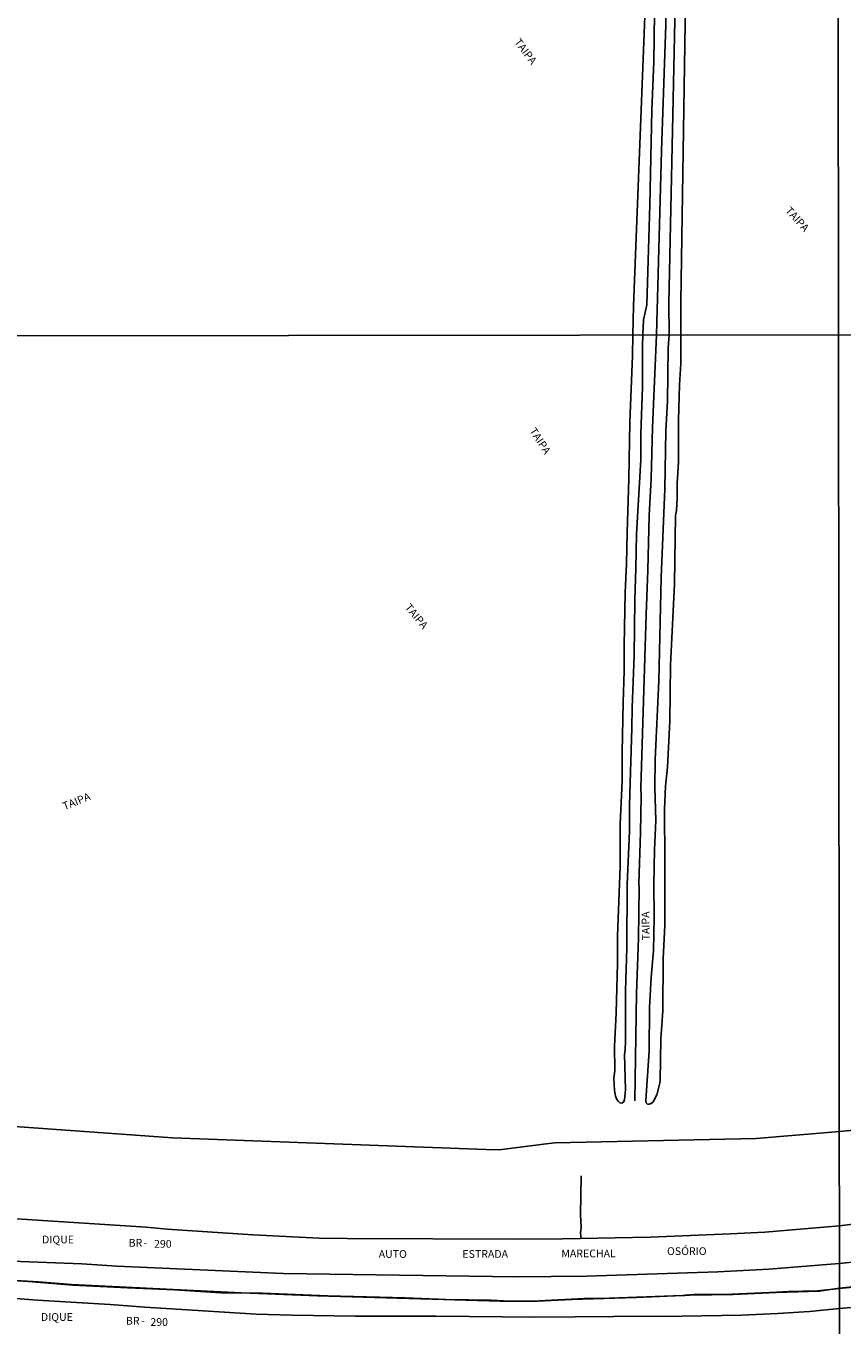
# Model space of a CAD drawing. Units: millimetres. Extents: x 187929 to 190349, y 1682603 to 1685379.
# Drawn here: x 189120 to 189383, y 1683393 to 1683813 of the extents above; entities that cross this region are included whole.
import ezdxf
from ezdxf.enums import TextEntityAlignment as Align

# ---------------------------------------------------------------- set-up
doc = ezdxf.new("R2010")
doc.units = ezdxf.units.MM
for name, color, linetype in [('IMAGEM', 7, 'Continuous'), ('V-CANAL', 4, 'Continuous'), ('V-CANTEIRO', 3, 'Continuous'), ('V-EIXO_DE_LOGRADOURO', 3, 'Continuous'), ('V-LOTE', 1, 'Continuous'), ('V-NOME_DOS_LOGRADOUROS', 7, 'Continuous'), ('V-QUADRA', 30, 'Continuous'), ('V-VALETA', 173, 'Continuous'), ('X-LIMITE_1000', 7, 'Continuous')]:
    doc.layers.add(name, color=color, linetype=linetype)
picture_1 = doc.add_image_def('image1.jpg', size_in_pixel=(4028, 4626))

msp = doc.modelspace()

# ---------------------------------------------------------------- linework, layer by layer
at = {"layer": 'V-CANAL'}
for points in [[(189319.1, 1683713.07), (189319.32, 1683718), (189320.36, 1683722.75), (189321.35, 1683755.08), (189322.05, 1683785.56), (189322.6, 1683801.37), (189322.95, 1683824.9), (189323.23, 1683834.07), (189323.04, 1683871.43), (189323.29, 1683879.17), (189323.62, 1683882.33), (189324.22, 1683885.5), (189325.35, 1683888.97), (189326.56, 1683891.47), (189328.27, 1683894.45), (189332.26, 1683900.66), (189343, 1683918.93), (189362.33, 1683951.07), (189382.09, 1683984.84)], [(189382.1, 1683971.4), (189379.66, 1683967.26), (189369.26, 1683948.39), (189336.21, 1683893.31), (189333.74, 1683888.68), (189332.31, 1683884.32), (189331.53, 1683879.4), (189331.21, 1683874.22), (189330.59, 1683837.88), (189330.21, 1683828.02), (189329.41, 1683814.62), (189327.49, 1683723.37), (189327.56, 1683713.1)], [(189331.39, 1683713.11), (189331.42, 1683723.8), (189332.83, 1683813.81), (189332.8, 1683832.97), (189332.98, 1683845.35), (189333.65, 1683860.11), (189334.01, 1683863.04), (189334.54, 1683877.18), (189335.06, 1683881.64), (189335.83, 1683884.68), (189336.86, 1683887.26), (189382.13, 1683964.17)], [(189320.17, 1683827.17), (189316.03, 1683722.44), (189315.87, 1683713.1)], [(189319.1, 1683713.07), (189318.94, 1683709.34), (189319.02, 1683696.17), (189318.4, 1683681.22), (189318.4, 1683672.68), (189317.02, 1683648.68), (189316.86, 1683637.78), (189316.48, 1683627.37), (189316.29, 1683609.5), (189315.62, 1683592.76), (189315.59, 1683586.01), (189314.83, 1683561.12), (189314.79, 1683552.81), (189314.08, 1683535.52), (189313.89, 1683514.97), (189313.44, 1683501.26), (189313.48, 1683484.99), (189313.38, 1683482.15), (189313.16, 1683480.62), (189313.51, 1683469.27), (189313.16, 1683465.95), (189312.85, 1683465.18), (189312.34, 1683464.86), (189311.67, 1683464.99), (189311.08, 1683465.53), (189310.66, 1683466.14), (189310.28, 1683467.19), (189309.91, 1683468.98), (189309.77, 1683472.85), (189310.03, 1683475.44), (189309.93, 1683483.21), (189310.47, 1683494.04), (189310.86, 1683510.08), (189310.86, 1683518.87), (189311.72, 1683541.4), (189311.72, 1683555.05), (189312.39, 1683568.95), (189312.42, 1683578.28), (189312.71, 1683594.35), (189313.09, 1683604.45), (189313.09, 1683612.73), (189313.41, 1683629.86), (189313.86, 1683639.16), (189314.02, 1683649.29), (189314.62, 1683666.56), (189314.86, 1683684.92), (189315.81, 1683706.3), (189315.87, 1683713.1)], [(189331.39, 1683713.11), (189331.34, 1683703.87), (189330.97, 1683696.91), (189330.64, 1683685.53), (189330.68, 1683672.08), (189330.16, 1683665.08), (189330.19, 1683660.44), (189330.01, 1683656.35), (189329.71, 1683654.79), (189329.31, 1683632.67), (189328, 1683606.4), (189327.83, 1683588.28), (189327.12, 1683573.45), (189326.43, 1683567.29), (189326.05, 1683559.74), (189326.24, 1683542.97), (189326.2, 1683522.42), (189325.68, 1683511.58), (189325.52, 1683494.77), (189324.96, 1683485.73), (189324.67, 1683472.24), (189324.61, 1683471.35), (189323.64, 1683467.61), (189322.42, 1683465.37), (189321.8, 1683464.79), (189321.16, 1683464.56), (189320.6, 1683464.63), (189320.2, 1683464.97), (189320.06, 1683465.82), (189321.18, 1683481.83), (189321.25, 1683495.67), (189321.75, 1683505.58), (189322.52, 1683514.14), (189322.71, 1683525.04), (189322.66, 1683535.58), (189322.88, 1683546.71), (189323.26, 1683556.26), (189323.03, 1683566.84), (189323.06, 1683575.88), (189324.31, 1683601.38), (189325.06, 1683634.75), (189326.21, 1683663.38), (189326.58, 1683681.98), (189327.03, 1683691.83), (189327.33, 1683708.86), (189327.56, 1683713.1)]]:
    msp.add_lwpolyline(points, dxfattribs=at)
at = {"layer": 'V-CANTEIRO'}
for points in [[(189425.2, 1683417.36), (189382.55, 1683413.1), (189359.84, 1683411.26), (189343.39, 1683410.39), (189300.91, 1683409), (189278.03, 1683408.84), (189202.84, 1683409.86), (189149.05, 1683412.25), (189137.77, 1683413.03), (189095.19, 1683414.59), (189042.04, 1683417.73), (188927.92, 1683423.99), (188923.17, 1683424.3)], [(188922.88, 1683417.85), (188926.9, 1683417.62), (188939.36, 1683416.2), (188950.31, 1683414.37), (188959.73, 1683413.59), (189042.71, 1683407.53), (189123.37, 1683401.23), (189146.86, 1683399.87), (189158.11, 1683399.02), (189194.13, 1683396.75), (189205.74, 1683396.38), (189226.06, 1683396.11), (189252.16, 1683396.08), (189284.46, 1683395.75), (189309.67, 1683396.05), (189331.69, 1683396.12), (189351.04, 1683396.42), (189362.69, 1683396.94), (189373, 1683397.65), (189382.68, 1683398.55), (189400.24, 1683400.06)]]:
    msp.add_lwpolyline(points, dxfattribs=at)
at = {"layer": 'V-EIXO_DE_LOGRADOURO'}
for points in [[(189382.73, 1683405.13), (189409.73, 1683407.91), (189432.74, 1683410.9), (189440.42, 1683411.58), (189471.61, 1683415.24), (189502.89, 1683419.22), (189534.29, 1683423.87), (189557.87, 1683427.81), (189604.25, 1683438.09), (189635.13, 1683444.52), (189673.71, 1683454.41), (189681.39, 1683456.77), (189708.27, 1683464.54), (189731.28, 1683471.54), (189742.98, 1683474.87), (189758.9, 1683479.81), (189766.82, 1683482.01), (189774.74, 1683484.49), (189786.62, 1683488.33), (189822.26, 1683500.91), (189850.02, 1683511.88), (189865.01, 1683518.06)], [(189332.04, 1683402.81), (189316.97, 1683402.13), (189296.25, 1683401.53), (189282.81, 1683400.88), (189273.02, 1683400.95), (189213.89, 1683402.71), (189192.19, 1683403.53), (189182.8, 1683403.66), (189167.7, 1683404.62), (189152.54, 1683405.22), (189134.8, 1683406.14), (189120.48, 1683407.27), (189041.98, 1683412.19), (189013.23, 1683414.28)], [(189382.73, 1683405.13), (189379.71, 1683404.7)], [(189332.75, 1683402.84), (189332.04, 1683402.81)], [(189379.71, 1683404.7), (189376.18, 1683404.2), (189362.22, 1683403.8), (189348.26, 1683403.15), (189334.3, 1683402.91), (189332.75, 1683402.84)]]:
    msp.add_lwpolyline(points, dxfattribs=at)
at = {"layer": 'V-LOTE'}
for points in [[(188903.58, 1683684.64), (188909.74, 1683561.72), (188913.33, 1683471.11), (188913.44, 1683471.03), (189065.38, 1683461.09), (189068.01, 1683460.79), (189167.06, 1683453.69), (189268.46, 1683449.98), (189272.68, 1683449.87), (189288.69, 1683451.93), (189290.71, 1683452.05), (189355.77, 1683453.5), (189382.63, 1683455.77)], [(189382.63, 1683455.77), (189438.67, 1683461.07), (189456.72, 1683463.17), (189494.33, 1683467.09), (189510.31, 1683469.49), (189536.7, 1683473.94), (189563.62, 1683479.52), (189564.32, 1683479.69)]]:
    msp.add_lwpolyline(points, dxfattribs=at)
at = {"layer": 'V-QUADRA'}
msp.add_lwpolyline([(189392.06, 1683426.48), (189382.65, 1683425.32), (189358.51, 1683423.29), (189347.35, 1683422.67), (189321.49, 1683421.64), (189293.09, 1683421.05), (189278.84, 1683420.93), (189223.48, 1683421.14), (189214.41, 1683421.31), (189193.05, 1683422.42), (189165.35, 1683424.25), (189158.53, 1683424.84), (189073.1, 1683430.33), (189069.79, 1683430.66), (189022.84, 1683433.78), (188954.08, 1683437.81), (188923.24, 1683439.7), (188909.46, 1683440.77), (188901.08, 1683441.21)], dxfattribs=at)
at = {"layer": 'V-VALETA'}
for points in [[(189323.48, 1683713.08), (189325.12, 1683772.51), (189326.57, 1683813.25), (189326.6, 1683829.35), (189326.38, 1683845.11), (189326.27, 1683874.5), (189327.72, 1683883.23), (189328.3, 1683885.44), (189329.09, 1683887.57), (189333.05, 1683894.89), (189339.5, 1683905.71), (189348.17, 1683920.75), (189350.54, 1683924.5), (189370.29, 1683957.82), (189380.12, 1683975), (189382.09, 1683978.11)], [(189323.48, 1683713.08), (189322.25, 1683683.12), (189321.77, 1683666.62), (189321.15, 1683654.75), (189320.74, 1683637.06), (189320.14, 1683622.76), (189319.28, 1683594.91), (189318.49, 1683566.8), (189318.59, 1683564.16), (189318.32, 1683552.37), (189317.75, 1683535.76), (189317.9, 1683534.54), (189317.73, 1683518.2), (189317.09, 1683500.3), (189316.46, 1683465.63)], [(189299.21, 1683441.45), (189298.94, 1683428.79), (189299.12, 1683424.83), (189298.97, 1683422.93), (189299.01, 1683422.21)], [(189299.01, 1683422.21), (189299.07, 1683421.27)], [(189332.04, 1683402.81), (189305.32, 1683401.84), (189302.31, 1683401.89), (189283.28, 1683400.97), (189273.93, 1683401.03), (189270.09, 1683401.25), (189255.5, 1683401.49), (189242.42, 1683402), (189217.14, 1683402.68), (189196.24, 1683403.5), (189189.26, 1683403.6), (189134.38, 1683406.29), (189123.75, 1683407.24), (189108.84, 1683408.02), (189080.39, 1683409.91), (189044.42, 1683412.07), (189013.23, 1683414.28)], [(189382.59, 1683405.01), (189379.71, 1683404.7)], [(189382.59, 1683405.01), (189407.16, 1683407.42)], [(189332.75, 1683402.84), (189332.64, 1683402.83), (189332.04, 1683402.81)], [(189379.71, 1683404.7), (189375.41, 1683404.24), (189366.22, 1683404.12), (189362.42, 1683403.82), (189345.45, 1683403.12), (189335.58, 1683403.11), (189332.75, 1683402.84)]]:
    msp.add_lwpolyline(points, dxfattribs=at)
at = {"layer": 'X-LIMITE_1000'}
for p, q in [((189383.39, 1682604.51), (189380.73, 1685375.87)), ((190347.57, 1683714), (187934.46, 1683711.63))]:
    msp.add_line(p, q, dxfattribs=at)

# ---------------------------------------------------------------- texts
at = {"layer": 'V-NOME_DOS_LOGRADOUROS'}
for rotation, p in [(307, (189276.76, 1683807.19)), (312, (189364.4, 1683752.6)), (303, (189281.66, 1683681.67)), (310, (189241.36, 1683624.46)), (22, (189132.4, 1683558.8)), (91, (189322.12, 1683517.52))]:
    msp.add_text('TAIPA', height=2.5, rotation=rotation, dxfattribs=at).set_placement(p, align=Align.BOTTOM_LEFT)
for s, p in [('DIQUE', (189124.86, 1683418.83)), ('BR', (189152.88, 1683417.76)), ('-', (189157.66, 1683417.79)), ('290', (189161.09, 1683417.44)), ('AUTO', (189233.71, 1683414.17)), ('ESTRADA', (189260.77, 1683414.17)), ('MARECHAL', (189292.75, 1683414.33)), ('OSÓRIO', (189326.92, 1683415.08)), ('DIQUE', (189124.5, 1683393.8)), ('BR', (189151.98, 1683392.58)), ('-', (189156.95, 1683392.63)), ('290', (189159.9, 1683392.2))]:
    msp.add_text(s, height=2.5, dxfattribs=at).set_placement(p, align=Align.BOTTOM_LEFT)

# ---------------------------------------------------------------- referenced raster images: frames only (the image files are external)
at = {"layer": 'IMAGEM'}
image = msp.add_image(picture_1, insert=(187932.52, 1682603.09), size_in_units=(2416.73, 2775.52), dxfattribs=at)
image.dxf.flags = 7

doc.saveas('drawing.dxf')
